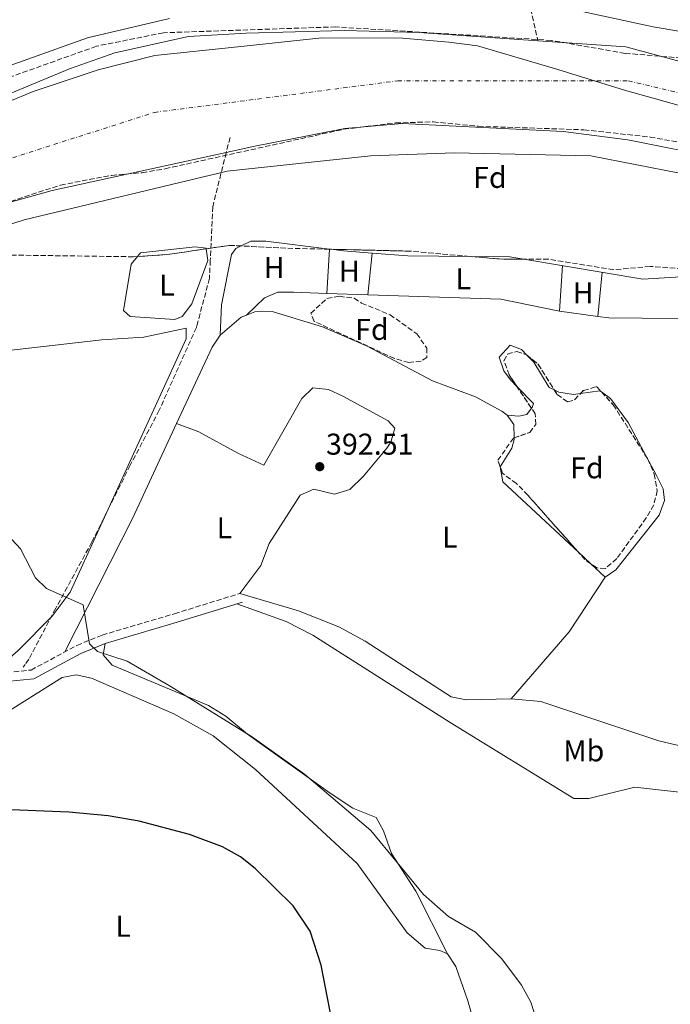
# Model space of a CAD drawing. Units: metres. Extents: x 597052 to 600494, y 4740683 to 4743044.
# Drawn here: x 599671 to 599888, y 4742248 to 4742576 of the extents above; entities that cross this region are included whole.
import ezdxf
from ezdxf.enums import TextEntityAlignment as Align

# ---------------------------------------------------------------- set-up
doc = ezdxf.new("R2010")
doc.units = ezdxf.units.M
doc.header["$MEASUREMENT"] = 0
doc.linetypes.add('DGN Style 3', pattern=[2.435890702152634, 1.739921930109024, -0.6959687720436097])
doc.linetypes.add('DGN Style 4', pattern=[2.7856150101045474, 1.391937544087219, -0.6959687720436097, 0.001739921930109024, -0.6959687720436097])
for name, color, linetype, lineweight in [('Barranco lineal', 142, 'DGN Style 3', 13), ('Camino', 7, 'DGN Style 3', 0), ('Cauce permanente', 151, 'Continuous', 13), ('Cauce permanente (área)', 142, 'Continuous', 13), ('Cota de punto acotado terreno', 7, 'Continuous', 0), ('Curva de nivel directora', 30, 'Continuous', 30), ('Curva de nivel intermedia', 30, 'Continuous', 0), ('Eje cauce permanente (área)', 70, 'DGN Style 4', 0), ('Etiqueta de uso rústico', 92, 'Continuous', 0), ('Etiqueta de zona arbolada', 92, 'Continuous', 0), ('Límite de Concejo', 7, 'Continuous', 0), ('Línea de cambio de uso (parcela vista)', 92, 'Continuous', 0), ('Margen derecho', 7, 'Continuous', 0), ('Punto acotado terreno (símbolo)', 7, 'Continuous', 0), ('Vaguada', 142, 'DGN Style 3', 13), ('Zona arbolada', 92, 'DGN Style 3', 0)]:
    doc.layers.add(name, color=color, linetype=linetype, lineweight=lineweight)
doc.styles.add('Style-Arial', font='arial.ttf')

# ---------------------------------------------------------------- blocks, each defined once
blk = doc.blocks.new('5PATER')
at = {"layer": 'Punto acotado terreno (símbolo)', "linetype": 'Continuous', "lineweight": 0}
h = blk.add_hatch(color=51, dxfattribs=at)
edge = h.paths.add_edge_path()
edge.add_ellipse((0, 0), major_axis=(-0.1095731443231308, -0.1110710700762829), ratio=0.9994222409660317, start_angle=0, end_angle=360)

msp = doc.modelspace()

# ---------------------------------------------------------------- linework, layer by layer
at = {"layer": 'Barranco lineal', "color": 142, "linetype": 'DGN Style 3', "lineweight": 13}
msp.add_polyline3d([(599809.2599999999, 4742958.619999999, 397.2200000000012), (599803.4600000001, 4742951.810000001, 397.0899999999965), (599793.4199999999, 4742942.869999999, 396.9600000000065), (599790.9600000001, 4742940.680000001, 396.9600000000065), (599779.0800000001, 4742930.109999999, 396.8000000000029), (599772.5199999996, 4742922.609999999, 396.5899999999965), (599768.3399999999, 4742914.100000001, 396.3699999999953), (599766.2800000003, 4742904.350000001, 396.0800000000018), (599763.8099999996, 4742857.289999999, 395.9199999999983), (599764.8499999996, 4742824.09, 394.8000000000029), (599769.0099999999, 4742796.99, 393.9499999999971), (599787.6100000005, 4742720.76, 393.3000000000029), (599791.6500000004, 4742697.850000001, 393.2799999999988), (599792.7800000003, 4742691.42, 393.2799999999988), (599793.9400000004, 4742684.859999999, 393.2700000000041), (599794.9500000002, 4742672.640000001, 393.070000000007), (599793.4600000001, 4742651.83, 392.8300000000018), (599793.9400000004, 4742646.890000001, 392.7700000000041), (599797.0300000003, 4742639.189999999, 390.3000000000029), (599802.5499999998, 4742630.689999999, 392.3999999999942), (599835.6900000004, 4742589.52, 391.1600000000035), (599841.3200000003, 4742579.560000001, 388.8600000000006), (599843.7100000001, 4742568.869999999, 389.2400000000052)], dxfattribs=at)
at = {"layer": 'Camino', "color": 7, "linetype": 'DGN Style 3', "lineweight": 0}
msp.add_polyline3d([(599471.0100000016, 4742360.120000001, 405.9100000000036), (599525.5799999969, 4742357.66, 403.3099999999977), (599563.1099999979, 4742357.340000001, 401.3300000000018), (599608.6400000007, 4742354.109999998, 399.8899999999995), (599626.339999999, 4742353.910000003, 399.0399999999936), (599643.78, 4742355.580000001, 398.4600000000065), (599657.1000000017, 4742357.580000003, 397.429999999993), (599674.9099999995, 4742359.310000001, 397.2799999999989), (599690.1900000013, 4742367.52, 396.6999999999972), (599698.5699999988, 4742370.960000002, 396.1699999999982), (599722.7100000009, 4742378.09, 394.0500000000029), (599744.4499999981, 4742384.84, 393.6100000000006)], dxfattribs=at)
at = {"layer": 'Cauce permanente', "color": 151, "linetype": 'Continuous', "lineweight": 13}
for points in [[(599643.3499999996, 4742541.119999999, 389.1499999999942), (599687.7699999996, 4742559.600000001, 389.5099999999948), (599702.8300000001, 4742564.869999999, 389.75), (599727.3700000001, 4742570.33, 389.3699999999953), (599746.5700000003, 4742571.449999999, 389.6600000000035), (599779.2300000006, 4742572.34, 389.2200000000012), (599804.2199999997, 4742571.609999999, 389.6699999999983), (599843.7100000001, 4742568.869999999, 389.2400000000052), (599873.04, 4742566.83, 388.9199999999983), (599899.7300000006, 4742559.619999999, 388.7799999999988), (599949.7699999996, 4742554.480000001, 389.070000000007), (599959.4299999997, 4742551.869999999, 389.070000000007), (599996.1600000003, 4742537.32, 389.1300000000047), (600006.5599999996, 4742535.699999999, 389.2400000000052), (600017.7699999996, 4742537.17, 389.1600000000035), (600045.7100000001, 4742545.77, 388.9400000000023), (600074.6600000003, 4742546.189999999, 388.9199999999983)], [(600093.8300000001, 4742519.100000001, 388.6300000000047), (600050.4600000001, 4742511.119999999, 388.9600000000065), (600027.6299999999, 4742508.279999999, 389.1699999999983), (600004.0300000003, 4742507.58, 389.3699999999953), (599976.2100000001, 4742508.66, 389.3699999999953), (599944.9199999999, 4742513.25, 389.5099999999948), (599935.4000000004, 4742516.32, 389.3999999999942), (599904.8200000003, 4742529.689999999, 389.3600000000006), (599873.6699999999, 4742535.949999999, 389.3699999999953), (599852.1299999999, 4742538.699999999, 389.2200000000012), (599798.5700000003, 4742541.369999999, 389.1000000000058), (599779.3899999997, 4742539.689999999, 389.070000000007), (599749.4400000004, 4742533.83, 389.070000000007), (599739.9400000004, 4742531.74, 389.070000000007), (599681.9400000004, 4742519.01, 389.070000000007), (599636.54, 4742506.350000001, 389.070000000007), (599604.5300000003, 4742499.130000001, 389), (599594.5700000003, 4742498.289999999, 388.929999999993), (599550.6100000005, 4742498.380000001, 388.7799999999988), (599503.2100000001, 4742495.100000001, 388.7799999999988), (599475.54, 4742495.25, 388.9199999999983), (599431.8099999996, 4742493.779999999, 389.3699999999953)]]:
    msp.add_polyline3d(points, dxfattribs=at)
at = {"layer": 'Cauce permanente (área)', "color": 142, "linetype": 'Continuous', "lineweight": 13}
for points in [[(599843.7100000001, 4742568.869999999, 389.2400000000052), (599804.2199999997, 4742571.609999999, 389.6699999999983), (599779.2300000006, 4742572.34, 389.2200000000012), (599746.5700000003, 4742571.449999999, 389.6600000000035), (599727.3700000001, 4742570.33, 389.3699999999953), (599702.8300000001, 4742564.869999999, 389.75), (599687.7699999996, 4742559.600000001, 389.5099999999948), (599643.3499999996, 4742541.119999999, 389.1499999999942), (599636.0300000003, 4742537.57, 389.0200000000041), (599623.4400000004, 4742529.380000001, 388.7799999999988), (599618.54, 4742527.359999999, 388.7100000000065), (599597.9800000006, 4742520.92, 388.6300000000047), (599578.4900000002, 4742516.449999999, 388.7799999999988), (599550.0700000003, 4742513.42, 389.070000000007), (599525.1900000004, 4742515.980000001, 388.7799999999988), (599505.3099999996, 4742514.100000001, 388.9199999999983), (599495.6900000004, 4742513.960000001, 388.7700000000041), (599490.7699999996, 4742514.859999999, 388.7799999999988), (599478.6399999997, 4742518.970000001, 389.1399999999995), (599454.4900000002, 4742530.74, 389.070000000007)], [(600074.6600000003, 4742546.189999999, 388.9199999999983), (600045.7100000001, 4742545.77, 388.9400000000023), (600017.7699999996, 4742537.17, 389.1600000000035), (600006.5599999996, 4742535.699999999, 389.2400000000052), (599996.1600000003, 4742537.32, 389.1300000000047), (599959.4299999997, 4742551.869999999, 389.070000000007), (599949.7699999996, 4742554.480000001, 389.070000000007), (599899.7300000006, 4742559.619999999, 388.7799999999988), (599873.04, 4742566.83, 388.9199999999983), (599843.7100000001, 4742568.869999999, 389.2400000000052)], [(599431.8099999996, 4742493.779999999, 389.3699999999953), (599475.54, 4742495.25, 388.9199999999983), (599503.2100000001, 4742495.100000001, 388.7799999999988), (599550.6100000005, 4742498.380000001, 388.7799999999988), (599594.5700000003, 4742498.289999999, 388.929999999993), (599604.5300000003, 4742499.130000001, 389), (599636.54, 4742506.350000001, 389.070000000007), (599681.9400000004, 4742519.01, 389.070000000007), (599739.9404999996, 4742531.739900001, 389.070000000007), (599749.4400000004, 4742533.83, 389.070000000007), (599779.3899999997, 4742539.689999999, 389.070000000007), (599798.5700000003, 4742541.369999999, 389.1000000000058), (599852.1299999999, 4742538.699999999, 389.2200000000012), (599873.6699999999, 4742535.949999999, 389.3699999999953), (599904.8200000003, 4742529.689999999, 389.3600000000006), (599935.4000000004, 4742516.32, 389.3999999999942), (599944.9199999999, 4742513.25, 389.5099999999948), (599976.2100000001, 4742508.66, 389.3699999999953), (600004.0300000003, 4742507.58, 389.3699999999953), (600027.6299999999, 4742508.279999999, 389.1699999999983), (600050.4600000001, 4742511.119999999, 388.9600000000065), (600093.8300000001, 4742519.100000001, 388.6300000000047)]]:
    msp.add_polyline3d(points, dxfattribs=at)
at = {"layer": 'Curva de nivel directora', "color": 30, "linetype": 'Continuous', "lineweight": 30, "elevation": 400, "flags": 128}
msp.add_lwpolyline([(599776.5900000001, 4742234.710000002), (599771.5399999986, 4742261.070000002), (599767.8700000006, 4742272.400000001), (599762.1799999998, 4742280.75), (599749.6000000002, 4742293.270000001), (599744.6399999983, 4742297.12), (599738.7199999993, 4742300.390000001), (599727.7400000001, 4742304.57), (599710.9499999996, 4742308.990000002), (599700.5699999993, 4742310.810000001), (599687.5499999993, 4742311.95), (599651.6999999993, 4742313.380000001)], dxfattribs=at)
at = {"layer": 'Curva de nivel intermedia', "color": 30, "linetype": 'Continuous', "lineweight": 0, "flags": 128}
for points, elevation in [([(599854.3699999999, 4742579.499999999), (599882.0800000017, 4742573.569999999), (599962.3800000005, 4742559.96), (600002.9900000015, 4742552), (600021.1500000001, 4742551.07), (600035.5700000015, 4742552.480000001), (600063.5700000017, 4742559.289999999), (600088.2900000005, 4742568.970000001), (600093.38, 4742570.259999999), (600112.6600000006, 4742573.88), (600137.2800000012, 4742577.289999999)], 390), ([(599473.9000000019, 4742544.189999999), (599492.1200000007, 4742546.709999999), (599526.3800000016, 4742553.830000001), (599543.2599999994, 4742555.310000001), (599553.5500000003, 4742554.45), (599558.4299999997, 4742552.81), (599569.0900000016, 4742548.569999999), (599579.560000001, 4742543.06), (599584.8400000005, 4742541.81), (599596.0099999999, 4742541.649999999), (599607.2800000019, 4742543.369999997), (599653.8400000005, 4742555.659999999), (599693.7200000007, 4742569.859999999), (599721.0800000015, 4742576.319999998)], 390), ([(600068.7999999997, 4742509.489999999), (600011.0899999996, 4742498.66), (599999.1400000004, 4742497.609999999), (599960.0600000004, 4742496.489999999), (599949.5400000016, 4742497.390000001), (599939.6599999999, 4742500.439999999), (599929.9000000011, 4742505.59), (599911.0899999999, 4742518.4), (599890.8700000005, 4742524.789999999), (599861.3400000014, 4742530.52), (599815.9900000017, 4742531.62), (599787.9699999993, 4742530.609999999), (599740.2599999993, 4742525.46), (599672.6600000008, 4742509.310000001), (599638.5200000006, 4742498.34), (599628.3200000015, 4742496.59), (599577.9000000004, 4742492.569999998), (599532.6, 4742491.61), (599504.9400000017, 4742492.029999998), (599482.04, 4742491.050000001), (599418.5099999995, 4742485.77)], 390), ([(599848.0700000012, 4742228.09), (599841.3900000001, 4742248.730000001), (599838.3100000002, 4742254.33), (599831.6800000005, 4742263.109999999), (599822.9500000001, 4742272.01), (599813.9900000013, 4742277.27), (599805.5800000003, 4742284.580000001), (599788.1100000001, 4742305.859999999), (599766.0399999999, 4742324.619999999), (599748.3300000007, 4742337.17), (599721.2500000015, 4742353.980000001), (599706.8900000004, 4742362.249999999), (599697.0100000009, 4742365.470000001), (599694.3900000012, 4742368.09), (599692.2200000009, 4742381.029999998), (599680.01, 4742386.480000001), (599676.4400000006, 4742389.980000001), (599671.4100000013, 4742399.689999999), (599664.1800000005, 4742407.38)], 395.0000000000001)]:
    msp.add_lwpolyline(points, dxfattribs=dict(at, elevation=elevation))
at = {"layer": 'Eje cauce permanente (área)', "color": 70, "linetype": 'DGN Style 4', "lineweight": 0}
msp.add_polyline3d([(599474.7199999997, 4742509.25, 390), (599544.2000000002, 4742505.029999999, 390), (599613.8799999999, 4742512.380000001, 390), (599716, 4742545.029999999, 390), (599797.0599999996, 4742555.560000001, 389.7700000000041), (599873.9100000003, 4742555.560000001, 389.7400000000052), (599952.8700000001, 4742536.609999999, 389.75), (600001.29, 4742527.130000001, 389.5599999999977), (600042.3499999996, 4742527.130000001, 389.4400000000023), (600091.8300000001, 4742534.5, 389.3399999999965), (600177.9800000006, 4742551.33, 388.9100000000035), (600225.3499999996, 4742553.430000001, 388.929999999993), (600260.0899999999, 4742542.9, 389.0399999999936), (600308.5199999996, 4742502.880000001, 388.4799999999959), (600333.7800000003, 4742454.430000001, 390.1399999999995), (600368.5199999996, 4742374.380000001, 389.8500000000058), (600370.6299999999, 4742329.100000001, 389.8099999999977), (600353.7699999996, 4742242.060000001, 389.7100000000065), (600350.6100000005, 4742180.980000001, 389.6399999999995), (600364.29, 4742114.630000001, 389.7700000000041), (600372.7199999997, 4742056.699999999, 389.8899999999995), (600380.9100000003, 4741987.82, 389.8600000000006), (600376.6900000004, 4741921.470000001, 389.6100000000006), (600355.6399999997, 4741853.01, 389.8600000000006)], dxfattribs=at)
at = {"layer": 'Límite de Concejo', "color": 7, "linetype": 'Continuous', "lineweight": 0}
msp.add_polyline3d([(599658.3999999985, 4742544.949999999, 390), (599675.6099999994, 4742552.040000001, 390), (599697.2600000016, 4742559.25, 390), (599716.1900000013, 4742563.980000001, 390), (599743.8099999987, 4742566.92, 390), (599771.8099999987, 4742569.869999999, 390), (599798.629999999, 4742569.730000001, 389.86), (599814.0399999992, 4742568.390000001, 389.7800000000001), (599823.6099999994, 4742567.26, 389.75), (599850.3900000006, 4742559.380000001, 389.44), (599872.5799999982, 4742552.390000001, 389.69), (599898.7100000009, 4742545.130000001, 389.87), (599915.9899999984, 4742540.790000001, 389.83), (599940.3599999994, 4742537.41, 389.75), (599958.2300000006, 4742534.869999999, 389.74), (599972.6099999994, 4742534.26, 389.75), (599987.2199999989, 4742534.42, 389.7200000000001)], dxfattribs=at)
at = {"layer": 'Línea de cambio de uso (parcela vista)', "color": 92, "linetype": 'Continuous', "lineweight": 0, "extrusion": (8.472299807399175e-05, 0.001346385987271972, 0.9999990900329796), "elevation": 6828.23925623517, "flags": 128}
msp.add_lwpolyline([(599774.2910198587, 4742494.577247212), (599773.3646181766, 4742479.855233868)], dxfattribs=at)
at = {"layer": 'Línea de cambio de uso (parcela vista)', "color": 92, "linetype": 'Continuous', "lineweight": 0, "extrusion": (0.0001088371352855758, 0.001760051623994768, 0.9999984451851709), "elevation": 8804.511107560176, "flags": 128}
msp.add_lwpolyline([(599774.2836627669, 4742491.378013161), (599774.2801627555, 4742491.321413075)], dxfattribs=at)
at = {"layer": 'Línea de cambio de uso (parcela vista)', "color": 92, "linetype": 'Continuous', "lineweight": 0, "extrusion": (0.002677783650612466, -0.000339519450908965, 0.9999963570939963), "elevation": 388.0862299882851, "flags": 128}
msp.add_lwpolyline([(599771.1293404077, 4742499.933905014), (599771.6806424472, 4742499.864005011)], dxfattribs=at)
at = {"layer": 'Línea de cambio de uso (parcela vista)', "color": 92, "linetype": 'Continuous', "lineweight": 0, "extrusion": (-0.004670085276903055, -0.05851360211862292, 0.9982756877088664), "elevation": -279910.2113879417, "flags": 128}
msp.add_lwpolyline([(220565.3239043974, 4766973.084783556), (220569.4808999167, 4766972.895685391), (220579.0411042227, 4766972.895685391)], dxfattribs=at)
at = {"layer": 'Línea de cambio de uso (parcela vista)', "color": 92, "linetype": 'Continuous', "lineweight": 0, "extrusion": (-0.000868219639370081, -0.008553096766663718, 0.9999630446823313), "elevation": -40691.62852708149, "flags": 128}
msp.add_lwpolyline([(599788.6543323498, 4742323.606578832), (599787.244628691, 4742309.71967087)], dxfattribs=at)
at = {"layer": 'Línea de cambio de uso (parcela vista)', "color": 92, "linetype": 'Continuous', "lineweight": 0, "extrusion": (-0.006177944191043974, -0.07737136530754803, 0.9969832018825685), "elevation": -370248.0223625546, "flags": 128}
msp.add_lwpolyline([(220408.3148072098, 4760816.317052498), (220420.2427508028, 4760816.317052498), (220440.8078126733, 4760817.80511665)], dxfattribs=at)
at = {"layer": 'Línea de cambio de uso (parcela vista)', "color": 92, "linetype": 'Continuous', "lineweight": 0, "extrusion": (-0.005609447975728078, -0.001163337676659941, 0.9999835902347887), "elevation": -8489.501425725854, "flags": 128}
msp.add_lwpolyline([(599813.8114191457, 4742490.404979706), (599827.1137277666, 4742490.302979636), (599831.8056964286, 4742489.512679101)], dxfattribs=at)
at = {"layer": 'Línea de cambio de uso (parcela vista)', "color": 92, "linetype": 'Continuous', "lineweight": 0, "extrusion": (-0.001658338491812065, 0.02232172084804135, 0.9997494639617612), "elevation": 105258.2367649025, "flags": 128}
msp.add_lwpolyline([(-949554.4994702032, -4683838.596787872), (-949593.4945943549, -4683829.009256008), (-949626.2314742147, -4683828.562493106)], dxfattribs=at)
at = {"layer": 'Línea de cambio de uso (parcela vista)', "color": 92, "linetype": 'Continuous', "lineweight": 0, "extrusion": (-0.002008555290381304, -0.03211574195238572, 0.9994821383218878), "elevation": -153121.2927830794, "flags": 128}
msp.add_lwpolyline([(302659.5592179073, 4768215.361633265), (302659.5592179073, 4768230.589197089)], dxfattribs=at)
at = {"layer": 'Línea de cambio de uso (parcela vista)', "color": 92, "linetype": 'Continuous', "lineweight": 0, "extrusion": (-0.001009706766164984, -0.01081182212825934, 0.9999410407591606), "elevation": -51488.1486622298, "flags": 128}
msp.add_lwpolyline([(599865.1805540797, 4742212.289028394), (599863.8103932155, 4742197.618370904)], dxfattribs=at)
at = {"layer": 'Línea de cambio de uso (parcela vista)', "color": 92, "linetype": 'Continuous', "lineweight": 0, "extrusion": (0.01099200437443821, -0.0003660185435434251, 0.9999395191061599), "elevation": 5249.058554348264, "flags": 128}
msp.add_lwpolyline([(599732.8541917924, 4742486.989127259), (599746.5853231832, 4742486.531927228)], dxfattribs=at)
at = {"layer": 'Línea de cambio de uso (parcela vista)', "color": 92, "linetype": 'Continuous', "lineweight": 0, "flags": 128}
for points, elevation in [([(599787.1303000003, 4742484.293), (599787.1299999999, 4742484.289999999)], 392.0599999999977), ([(599746.6699999999, 4742477.550000001), (599746.6763000004, 4742477.556)], 392.5899999999965)]:
    msp.add_lwpolyline(points, dxfattribs=dict(at, elevation=elevation))
at = {"layer": 'Línea de cambio de uso (parcela vista)', "color": 92, "linetype": 'Continuous', "lineweight": 0, "extrusion": (0.01684305397500986, 0.1808259449189327, 0.983370880785561), "elevation": 868051.9876964776, "flags": 128}
msp.add_lwpolyline([(-157366.6878488817, -4698151.072171406), (-157410.863531106, -4698153.752109466), (-157430.7400732233, -4698151.549571509)], dxfattribs=at)
at = {"layer": 'Línea de cambio de uso (parcela vista)', "color": 92, "linetype": 'Continuous', "lineweight": 0, "extrusion": (-0.03891507183372946, 0.077268463508236, 0.9962505717595611), "elevation": 343495.882811874, "flags": 128}
msp.add_lwpolyline([(-2668845.259105965, -3950948.180593117), (-2668854.142685802, -3950950.376750962), (-2668856.073502312, -3950950.1941231)], dxfattribs=at)
at = {"layer": 'Línea de cambio de uso (parcela vista)', "color": 92, "linetype": 'Continuous', "lineweight": 0, "extrusion": (-0.03117815958877072, 0.004150088930867998, 0.9995052271631816), "elevation": 1371.236271073343, "flags": 128}
msp.add_lwpolyline([(-4780162.842721744, -31112.55017617682), (-4780162.842721744, -31099.66116654908)], dxfattribs=at)
at = {"layer": 'Línea de cambio de uso (parcela vista)', "color": 92, "linetype": 'Continuous', "lineweight": 0, "extrusion": (0.007374186208243178, 0.2842373285290535, 0.9587255928827774), "elevation": 1352788.714364655, "flags": 128}
msp.add_lwpolyline([(-476665.622401015, -4560008.602059854), (-476669.243640726, -4560008.199011273), (-476713.6019462374, -4560008.867241906)], dxfattribs=at)
at = {"layer": 'Línea de cambio de uso (parcela vista)', "color": 92, "linetype": 'Continuous', "lineweight": 0, "extrusion": (0.1951579067453763, -0.06293612288386152, 0.9787504461664939), "elevation": -181044.7202472751, "flags": 128}
msp.add_lwpolyline([(4697613.223308351, 866066.8677623522), (4697641.015606102, 866063.3355397563), (4697645.733512936, 866061.9700526283)], dxfattribs=at)
at = {"layer": 'Línea de cambio de uso (parcela vista)', "color": 92, "linetype": 'Continuous', "lineweight": 0, "extrusion": (-0.09394916952437417, -0.02685136423703842, 0.9952148299660181), "elevation": -183305.6751719709, "flags": 128}
msp.add_lwpolyline([(-4395033.252963609, 1871030.043803236), (-4395026.326943899, 1871033.868346504), (-4395025.184173276, 1871033.059350593), (-4395024.951182299, 1871032.73848411)], dxfattribs=at)
at = {"layer": 'Línea de cambio de uso (parcela vista)', "color": 92, "linetype": 'Continuous', "lineweight": 0, "extrusion": (0.02499213221772392, 0.06111835334947145, 0.9978175886458712), "elevation": 305233.3334901189, "flags": 128}
msp.add_lwpolyline([(1239744.113281491, -4606577.44097713), (1239744.782620466, -4606577.606051739), (1239750.345759043, -4606574.303045127)], dxfattribs=at)
at = {"layer": 'Línea de cambio de uso (parcela vista)', "color": 92, "linetype": 'Continuous', "lineweight": 0, "extrusion": (0.4521559273719546, -0.1856333134797628, 0.8724077545900953), "elevation": -608843.1127732497, "flags": 128}
msp.add_lwpolyline([(4614787.652162551, 1087519.17869651), (4614837.541569008, 1087514.677682911), (4614872.141415683, 1087512.845156601)], dxfattribs=at)
at = {"layer": 'Línea de cambio de uso (parcela vista)', "color": 92, "linetype": 'Continuous', "lineweight": 0, "extrusion": (-0.04742879467535302, 0.062454958554363, 0.9969202012135255), "elevation": 268130.4292200314, "flags": 128}
msp.add_lwpolyline([(-3345857.052643028, -3403516.37208667), (-3345856.981783006, -3403512.546661353), (-3345854.370220304, -3403508.966063256)], dxfattribs=at)
at = {"layer": 'Línea de cambio de uso (parcela vista)', "color": 92, "linetype": 'Continuous', "lineweight": 0, "extrusion": (-0.01284860687098741, -0.02420386103679056, 0.9996244726958153), "elevation": -122099.5863333527, "flags": 128}
msp.add_lwpolyline([(-1693817.64475, 4468387.300425553), (-1693817.647995667, 4468387.255583892), (-1693814.522729522, 4468383.286237596), (-1693781.296577487, 4468374.389337377)], dxfattribs=at)
at = {"layer": 'Línea de cambio de uso (parcela vista)', "color": 92, "linetype": 'Continuous', "lineweight": 0, "extrusion": (0.005183081757911229, -0.004824214451751478, 0.9999749309949797), "elevation": -19377.00242857059, "flags": 128}
msp.add_lwpolyline([(599847.1167076378, 4742360.281688237), (599851.2518594206, 4742356.43294345)], dxfattribs=at)
at = {"layer": 'Línea de cambio de uso (parcela vista)', "color": 92, "linetype": 'Continuous', "lineweight": 0, "extrusion": (0.005181164662864571, -0.004822530380334274, 0.9999749490529586), "elevation": -19370.16588128768, "flags": 128}
msp.add_lwpolyline([(599851.258571088, 4742356.460023325), (599856.0363463322, 4742352.013071612)], dxfattribs=at)
at = {"layer": 'Línea de cambio de uso (parcela vista)', "color": 92, "linetype": 'Continuous', "lineweight": 0, "extrusion": (-0.1387477141695951, 0.1110457575208375, 0.9840822686896334), "elevation": 443778.1858467617, "flags": 128}
msp.add_lwpolyline([(-4077345.243683447, -2455198.571735627), (-4077374.704557259, -2455197.333788038), (-4077396.452887414, -2455199.4157908)], dxfattribs=at)
at = {"layer": 'Línea de cambio de uso (parcela vista)', "color": 92, "linetype": 'Continuous', "lineweight": 0}
for points in [[(599710.3794999998, 4742497.048599999, 392.2799999999988), (599711.4000000004, 4742498.27, 392.2799999999988), (599729.54, 4742500.26, 391.9600000000065), (599733.2000000002, 4742499.850000001, 391.9900000000052), (599733.2334000003, 4742499.6008, 391.9900000000052)], [(599737.9199999999, 4742470.9, 392.7599999999948), (599738.3700000001, 4742481, 392.6199999999953), (599741.6399999997, 4742497.699999999, 392.5200000000041), (599743.1299999999, 4742499.680000001, 392.4700000000012), (599744.9325000001, 4742500.570400001, 392.429999999993)], [(599744.9325000001, 4742500.570400001, 392.429999999993), (599748.0899999999, 4742502.130000001, 392.3600000000006), (599753.0700000003, 4742502.199999999, 392.25), (599774.3299000004, 4742499.5288, 392.1925999999949)], [(599733.2334000003, 4742499.6008, 391.9900000000052), (599733.7599999999, 4742495.67, 391.9900000000052), (599728.5, 4742481.300000001, 391.9900000000052), (599725.2699999996, 4742477.08, 391.9900000000052), (599722.7999999998, 4742476.07, 391.9900000000052), (599707.8799999999, 4742477.02, 392.2599999999948), (599705.7100000001, 4742479.029999999, 392.429999999993), (599708.25, 4742494.5, 392.2799999999988), (599710.3794999998, 4742497.048599999, 392.2799999999988)], [(599746.6763000004, 4742477.556, 392.5899999999965), (599752.7199999997, 4742483.27, 392.6000000000058), (599757.0599999996, 4742485.189999999, 392.5099999999948), (599762.2999999998, 4742485.119999999, 392.3300000000018), (599773.4000000004, 4742484.750200001, 392.2078000000038)], [(599465.2199999997, 4742479.649300001, 401.8267999999953), (599479.75, 4742478.230000001, 401.320000000007), (599503.9100000003, 4742473.27, 401.1199999999953), (599539.4600000001, 4742466.779999999, 399.6900000000023), (599566.25, 4742465.67, 396.9400000000023), (599580.4699999997, 4742465.789999999, 395.0800000000018), (599625.7000000002, 4742467.949999999, 393.75), (599640.6799999997, 4742467.310000001, 393.4700000000012), (599658.5700000003, 4742464.76, 393.4600000000065), (599698.4900000002, 4742469.300000001, 393.75), (599712.5300000003, 4742470.220000001, 393.6100000000006), (599726.6100000005, 4742473.140000001, 393.3099999999977), (599726.5700000003, 4742469.680000001, 393.4600000000065), (599687.9199999999, 4742385.230000001, 394.6300000000047), (599682, 4742377.25, 395.0200000000041), (599670.6500000004, 4742365.850000001, 396.0899999999965), (599666.9100000003, 4742362.57, 396.5399999999936), (599657.0999999996, 4742357.58, 397.429999999993)], [(599746.6763000004, 4742477.556, 392.5858000000007), (599749.4500000002, 4742478.640000001, 392.6100000000006), (599755.1900000004, 4742478.699999999, 392.4900000000052), (599772, 4742473.67, 392.0200000000041), (599786.6699999999, 4742467.27, 391.5800000000018), (599808.6100000005, 4742455.630000001, 391.2799999999988), (599822.9699999997, 4742450.310000001, 391.570000000007), (599831.6600000003, 4742445.49, 391.8000000000029), (599833.4600000001, 4742444.17, 391.8600000000006)], [(599840.0769999997, 4742464.181100001, 391.0574999999953), (599838.2999999998, 4742466.02, 391), (599834.4600000001, 4742467.51, 390.9799999999959), (599830.8300000001, 4742463.560000001, 391.1300000000047), (599832.3799999999, 4742458.949999999, 391.3899999999995), (599834.5700000003, 4742455.930000001, 391.570000000007), (599836.7470000006, 4742453.7334, 391.7163)], [(599849.1547999998, 4742452.643800001, 391.7406999999948), (599847.5300000003, 4742453.42, 391.7200000000012), (599842.3200000003, 4742461.859999999, 391.1300000000047), (599840.0769999997, 4742464.181100001, 391.0574999999953)], [(599723.3795999996, 4742441.430199999, 393.7599999999948), (599730.8399999999, 4742438.699999999, 394.0500000000029), (599743.8200000003, 4742431.52, 392.8699999999953), (599752.4299999997, 4742427.51, 393.0200000000041), (599765.1200000001, 4742449.730000001, 392.2799999999988), (599768.7599999999, 4742453.279999999, 391.8500000000058), (599773.9400000004, 4742452.779999999, 391.8800000000047), (599778.7599999999, 4742450.539999999, 391.9600000000065), (599793.8499999996, 4742442.359999999, 392.1399999999995), (599796.0999999996, 4742439.890000001, 392.2799999999988), (599794.7100000001, 4742435.189999999, 392.3800000000047), (599793.3600000005, 4742433.230000001, 392.429999999993), (599785.6699999999, 4742423.84, 392.7200000000012), (599781.04, 4742419.4, 392.8699999999953), (599775.9900000002, 4742417.930000001, 393.0200000000041), (599769.1299999999, 4742419.59, 393.1699999999983), (599764.5700000003, 4742417.560000001, 393.5800000000018), (599754.25, 4742401.480000001, 393.4600000000065), (599751.4699999997, 4742394.109999999, 393.6100000000006), (599744.4500000002, 4742384.84, 393.6100000000006)], [(599857.9332999998, 4742451.414999999, 391.6380999999965), (599855.5300000003, 4742451.060000001, 391.7200000000012), (599850.6699999999, 4742451.92, 391.7599999999948), (599849.1547999998, 4742452.643800001, 391.7406999999948)], [(599866.1200000001, 4742390.279999999, 392.1600000000035), (599869.7300000006, 4742392.699999999, 391.8999999999942), (599884.0700000003, 4742410.890000001, 391.8600000000006), (599885.9100000003, 4742415.83, 391.8600000000006), (599885.4100000003, 4742419.66, 391.8600000000006), (599883.2400000002, 4742424.140000001, 391.8600000000006), (599873.8399999999, 4742441.75, 391.7200000000012), (599867.9000000004, 4742449.76, 391.4900000000052), (599864.8871999999, 4742451.9542, 391.4309000000067)], [(599841.6069, 4742446.4882, 391.9796000000061), (599840.0099999999, 4742444.439999999, 391.7799999999988), (599837.3300000001, 4742443.83, 391.4900000000052), (599833.4600000001, 4742444.17, 391.8600000000006)], [(599835.789, 4742436.6678, 392.4407999999967), (599835.7999999998, 4742436.050000001, 392.4799999999959), (599835.04, 4742433.199999999, 392.6000000000058), (599831.1539000003, 4742427.018100001, 392.6000000000058)], [(599834.7699999996, 4742349.779999999, 392.3099999999977), (599819.8099999996, 4742349.369999999, 392.4700000000012), (599814.8899999997, 4742350.380000001, 392.3300000000018), (599786.2400000002, 4742368.92, 393.0599999999977), (599777.4699999997, 4742373.730000001, 393.0899999999965), (599763.9800000006, 4742379.02, 393.070000000007), (599744.4500000002, 4742384.84, 393.6100000000006)], [(599743.4600000001, 4742381.390000001, 393.6399999999995), (599759.8799999999, 4742375.529999999, 394.3699999999953), (599768.7999999998, 4742370.980000001, 394.2200000000012), (599814.4800000006, 4742341.859999999, 392.7700000000041), (599855.7199999997, 4742316.59, 392.3300000000018), (599860.6500000004, 4742316.560000001, 392.2400000000052), (599876, 4742320.27, 392.179999999993), (599894.75, 4742318.199999999, 392.0200000000041), (599899.75, 4742318.689999999, 392.0299999999988), (599905.3200000003, 4742322.100000001, 391.9700000000012), (599914.7599999999, 4742332.850000001, 392.179999999993), (599921.0800000001, 4742340.310000001, 391.4400000000023), (599926.1200000001, 4742339.730000001, 391.4400000000023), (599936.2100000001, 4742327.689999999, 391.5800000000018), (599976.0899999999, 4742267.810000001, 391.1100000000006), (599989.4100000003, 4742242.230000001, 391), (600012.9100000003, 4742193.630000001, 391.4799999999959), (600023.6984999999, 4742169.1086, 391.0905999999959)], [(599699.5700000003, 4742368.130000001, 396.1699999999983), (599698.9299999997, 4742364.380000001, 396.4600000000065), (599701.9500000002, 4742360.980000001, 396.3899999999995), (599734.0499999998, 4742347.480000001, 395.7100000000065), (599739.8099999996, 4742343.939999999, 395.5800000000018), (599747.0300000003, 4742337.949999999, 395.2899999999936), (599774.5099999999, 4742318.27, 395.0599999999977), (599782.0700000003, 4742313.34, 394.9900000000052), (599789.8200000003, 4742310.199999999, 394.6999999999971), (599792.25, 4742305.82, 394.6900000000023), (599794.9600000001, 4742298.27, 394.8399999999965), (599803.0599999996, 4742285.640000001, 395.320000000007), (599813.6600000003, 4742264.779999999, 396.3999999999942)], [(599576.4699999997, 4742285.99, 403.0399999999936), (599577.7000000002, 4742285.24, 403.0099999999948), (599581.6100000005, 4742287.980000001, 402.8000000000029), (599592.7599999999, 4742301.210000001, 402.2100000000065), (599601.2000000002, 4742309.65, 401.5399999999936), (599614.1600000003, 4742321.439999999, 400.6600000000035), (599625.5499999998, 4742329.779999999, 399.7799999999988), (599634.4600000001, 4742334.34, 399.7799999999988), (599663.9400000004, 4742343.560000001, 399.1900000000023), (599685.2400000002, 4742356.869999999, 398.4600000000065), (599689.9299999997, 4742357.710000001, 398.570000000007), (599695.0099999999, 4742356.58, 398.6999999999971), (599722.4800000006, 4742344.779999999, 399.6300000000047), (599735.5700000003, 4742337.369999999, 399.8999999999942), (599749.7199999997, 4742326.15, 399.8699999999953), (599783.4800000006, 4742294.890000001, 399.6300000000047), (599800.2000000002, 4742271.850000001, 398.6699999999983), (599806.1600000003, 4742266.730000001, 398.3099999999977), (599811.04, 4742265.869999999, 396.9499999999971), (599813.6600000003, 4742264.779999999, 396.3999999999942)], [(599925.8722000001, 4742355.418199999, 390.530700000003), (599925.3399999999, 4742354.99, 390.5399999999936), (599913.54, 4742341.720000001, 391), (599906.9699999997, 4742335.350000001, 391.8800000000047), (599902.3799999999, 4742332.75, 391.8899999999995), (599898.5499999998, 4742332.300000001, 391.8800000000047), (599883.9600000001, 4742335.76, 392.179999999993), (599844.7300000006, 4742348.850000001, 392.179999999993), (599834.7699999996, 4742349.779999999, 392.3099999999977)], [(599813.6600000003, 4742264.779999999, 396.3999999999942), (599816.3499999996, 4742260.539999999, 396.5), (599820.4199999999, 4742249.100000001, 396.6699999999983), (599825.4400000004, 4742231.24, 398.6000000000058)]]:
    msp.add_polyline3d(points, dxfattribs=at)
at = {"layer": 'Margen derecho', "color": 7, "linetype": 'Continuous', "lineweight": 0}
msp.add_polyline3d([(599470.9600000003, 4742357.119999999, 405.9100000000036), (599525.4999999988, 4742354.66, 403.3099999999977), (599562.9899999973, 4742354.340000001, 401.3300000000018), (599608.52, 4742351.110000002, 399.8899999999995), (599626.4699999986, 4742350.91, 399.0399999999936), (599644.1399999999, 4742352.600000001, 398.4600000000065), (599657.4699999985, 4742354.600000001, 397.429999999993), (599675.8000000012, 4742356.390000001, 397.2799999999989), (599691.4699999976, 4742364.800000002, 396.6999999999972), (599699.5700000002, 4742368.130000002, 396.1699999999982), (599723.5799999982, 4742375.220000002, 394.0500000000029), (599745.3400000001, 4742381.980000001, 393.6100000000006)], dxfattribs=at)
at = {"layer": 'Vaguada', "color": 142, "linetype": 'DGN Style 3', "lineweight": 13}
msp.add_polyline3d([(599741.1799999997, 4742536.699999999, 390), (599739.9404999996, 4742531.739900001, 390), (599735.4199999999, 4742513.640000001, 390), (599734.6100000005, 4742495.76, 390), (599734.3399999999, 4742489.789999999, 390), (599730.0700000003, 4742473.77, 390.6999999999971), (599729.9800000006, 4742473.42, 390.7200000000012), (599717.6200000001, 4742445.850000001, 392.0500000000029), (599707.9400000004, 4742427.5, 392.7799999999988), (599695.1799999997, 4742401.970000001, 393.8800000000047), (599683.1299999999, 4742379.890000001, 394.8600000000006), (599674.2000000002, 4742362.949999999, 395), (599672.9400000004, 4742361.119999999, 395.0099999999948), (599672.3300000001, 4742360.25, 395.0200000000041)], dxfattribs=at)
at = {"layer": 'Zona arbolada', "color": 92, "linetype": 'DGN Style 3', "lineweight": 0, "elevation": 391.7599999999948, "flags": 128}
for points in [[(599744.9325000001, 4742500.570400001), (599741.1699999999, 4742500.76), (599733.2334000003, 4742499.6008)], [(599774.3263999998, 4742499.472200001), (599759.8200000003, 4742499.82), (599744.9325000001, 4742500.570400001)], [(599733.2334000003, 4742499.6008), (599720.1500000004, 4742497.689999999), (599710.3794999998, 4742497.048599999)], [(599774.8811999997, 4742499.458900001), (599774.3263999998, 4742499.472200001)], [(599821.0478999997, 4742497.072000001), (599801.1100000005, 4742498.83), (599774.8811999997, 4742499.458900001)]]:
    msp.add_lwpolyline(points, dxfattribs=at)
at = {"layer": 'Zona arbolada', "color": 92, "linetype": 'DGN Style 3', "lineweight": 0, "extrusion": (-0.008906380727039595, -0.1010027479179892, 0.9948462802339667), "elevation": -483957.7299069626, "flags": 128}
msp.add_lwpolyline([(180945.5598027204, 4752275.314440308), (180937.2565680548, 4752274.619137474), (180927.5569762893, 4752274.619137474)], dxfattribs=at)
at = {"layer": 'Zona arbolada', "color": 92, "linetype": 'DGN Style 3', "lineweight": 0, "extrusion": (0.04527694992550335, 0.05681289879967108, 0.9973576551746229), "elevation": 296982.7915465295, "flags": 128}
msp.add_lwpolyline([(2486593.911659033, -4071784.218311823), (2486589.176556055, -4071784.218311823), (2486579.622039621, -4071780.84450163)], dxfattribs=at)
at = {"layer": 'Zona arbolada', "color": 92, "linetype": 'DGN Style 3', "lineweight": 0, "extrusion": (-0.01069967655118782, 0.01595121228100071, 0.9998155208579563), "elevation": 69621.45399753872, "flags": 128}
msp.add_lwpolyline([(-3139979.449892568, -3603649.637210049), (-3139979.449892568, -3603658.363013211)], dxfattribs=at)
at = {"layer": 'Zona arbolada', "color": 92, "linetype": 'DGN Style 3', "lineweight": 0, "extrusion": (0.109200534068899, 0.1034784853482982, 0.9886189591693503), "elevation": 556628.5211792123, "flags": 128}
msp.add_lwpolyline([(3029750.525476549, -3655258.947361687), (3029752.893747061, -3655258.482728318), (3029756.16331813, -3655258.589082165)], dxfattribs=at)
at = {"layer": 'Zona arbolada', "color": 92, "linetype": 'DGN Style 3', "lineweight": 0}
for points in [[(599892.0800000001, 4742578.74, 391.820000000007), (599939.0300000003, 4742568.52, 392.3800000000047), (599945.9600000001, 4742565.970000001, 392.4100000000035), (599945.8799999999, 4742565.609999999, 392.3999999999942), (599944.7400000002, 4742564.74, 392.3500000000058), (599942.4000000004, 4742564.02, 392.2599999999948), (599923.9500000002, 4742562.52, 391.5899999999965), (599891.5199999996, 4742563.16, 390.6999999999971), (599872.7400000002, 4742564.710000001, 390.5), (599848.0999999996, 4742569.029999999, 390.6499999999942), (599776.3799999999, 4742573.529999999, 390.4900000000052), (599719.0099999999, 4742571.560000001, 390.6499999999942), (599696.6699999999, 4742567.07, 390.3500000000058), (599649.4900000002, 4742550.210000001, 390.9100000000035)], [(599892.0800000001, 4742578.74, 391.820000000007), (599939.0300000003, 4742568.52, 392.3800000000047), (599945.9600000001, 4742565.970000001, 392.4100000000035), (599945.8799999999, 4742565.609999999, 392.3999999999942), (599944.7400000002, 4742564.74, 392.3500000000058), (599942.4000000004, 4742564.02, 392.2599999999948), (599923.9500000002, 4742562.52, 391.5899999999965), (599891.5199999996, 4742563.16, 390.6999999999971), (599872.7400000002, 4742564.710000001, 390.5), (599848.0999999996, 4742569.029999999, 390.6499999999942), (599776.3799999999, 4742573.529999999, 390.4900000000052), (599719.0099999999, 4742571.560000001, 390.6499999999942), (599696.6699999999, 4742567.07, 390.3500000000058), (599649.4900000002, 4742550.210000001, 390.9100000000035)], [(599658.8799999999, 4742512.350000001, 389.5500000000029), (599684.7199999997, 4742520.850000001, 389.5500000000029), (599701.75, 4742524.07, 389.5500000000029), (599711.9100000003, 4742524.960000001, 389.1199999999953), (599719.5700000003, 4742526.26, 389.3999999999942), (599779.0499999998, 4742539.439999999, 389.5500000000029), (599796.3099999996, 4742541.52, 389.6999999999971), (599808.8600000005, 4742541.9, 389.8500000000058), (599823.9100000003, 4742540.41, 389.9900000000052), (599859.0700000003, 4742539.25, 390.4400000000023), (599881.0599999996, 4742536.83, 390.5800000000018), (599898.75, 4742533.600000001, 390.7299999999959)], [(599658.8799999999, 4742512.350000001, 389.5500000000029), (599684.7199999997, 4742520.850000001, 389.5500000000029), (599701.75, 4742524.07, 389.5500000000029), (599711.9100000003, 4742524.960000001, 389.1199999999953), (599719.5700000003, 4742526.26, 389.3999999999942), (599779.0499999998, 4742539.439999999, 389.5500000000029), (599796.3099999996, 4742541.52, 389.6999999999971), (599808.8600000005, 4742541.9, 389.8500000000058), (599823.9100000003, 4742540.41, 389.9900000000052), (599859.0700000003, 4742539.25, 390.4400000000023), (599881.0599999996, 4742536.83, 390.5800000000018), (599898.75, 4742533.600000001, 390.7299999999959)], [(599901.5599999996, 4742492.230000001, 392.070000000007), (599881.1200000001, 4742493.76, 391.7599999999948), (599868.9699999997, 4742492.66, 391.6100000000006), (599847.2599999999, 4742496.140000001, 391.8999999999942), (599830.7100000001, 4742496.220000001, 391.7599999999948), (599801.1100000005, 4742498.83, 391.7599999999948), (599759.8200000003, 4742499.82, 391.7599999999948), (599741.1699999999, 4742500.76, 391.7599999999948), (599720.1500000004, 4742497.689999999, 391.7599999999948), (599709.0300000003, 4742496.960000001, 391.7599999999948), (599668.0099999999, 4742497.52, 391.9100000000035)], [(599710.3794999998, 4742497.048599999, 391.7599999999948), (599709.0300000003, 4742496.960000001, 391.7599999999948), (599668.0099999999, 4742497.52, 391.9100000000035)], [(599949.7451999999, 4742474.514799999, 392.4379999999946), (599947.3099999996, 4742474.939999999, 392.4900000000052), (599944.0099999999, 4742477.58, 392.4900000000052), (599943.7800000003, 4742480.26, 392.4900000000052), (599945.3200000003, 4742483.699999999, 392.6399999999995), (599946.1299999999, 4742488.680000001, 392.4900000000052), (599943.9400000004, 4742490.699999999, 392.4900000000052), (599941.7599999999, 4742491.49, 392.4900000000052), (599901.5599999996, 4742492.230000001, 392.070000000007), (599881.1200000001, 4742493.76, 391.7599999999948), (599868.9699999997, 4742492.66, 391.6100000000006), (599847.2599999999, 4742496.140000001, 391.8999999999942), (599839.0418999996, 4742496.1797, 391.8304999999964)], [(599800.7400000002, 4742461.779999999, 391.9100000000035), (599795.9100000003, 4742463.08, 391.9100000000035), (599769.2599999999, 4742475.439999999, 392.0500000000029), (599768.0899999999, 4742478.15, 392.0500000000029), (599773.4800000006, 4742483.050000001, 392.0500000000029), (599777.6100000005, 4742483.789999999, 391.9100000000035), (599782.5599999996, 4742483.119999999, 391.8999999999942), (599785.0199999996, 4742481.52, 392.0500000000029), (599794.4800000006, 4742477.66, 391.9100000000035), (599803.3600000005, 4742471.33, 391.9100000000035), (599806.7100000001, 4742466.550000001, 391.9100000000035), (599806.6799999997, 4742463.439999999, 391.9100000000035), (599804.8399999999, 4742462.199999999, 391.7599999999948), (599800.7400000002, 4742461.779999999, 391.9100000000035)], [(599836.7470000006, 4742453.7334, 391.6992000000027), (599834.1600000003, 4742457.59, 391.6100000000006), (599832.4299999997, 4742462.300000001, 391.4600000000065), (599833.6500000004, 4742464.51, 391.6100000000006), (599836.6699999999, 4742465.449999999, 391.6100000000006), (599839.8399999999, 4742464.369999999, 391.7599999999948), (599840.0769999997, 4742464.181100001, 391.7599999999948)], [(599849.1547999998, 4742452.643800001, 392.0050999999949), (599850.1399999997, 4742451.07, 392.0500000000029), (599853.6399999997, 4742448.640000001, 392.3500000000058), (599855.9600000001, 4742449.34, 392.1999999999971), (599857.9332999998, 4742451.414999999, 392.1999999999971)], [(599857.9332999998, 4742451.414999999, 392.1999999999971), (599858.8700000001, 4742452.4, 392.1999999999971), (599863.2699999996, 4742453.720000001, 392.0500000000029), (599864.8871999999, 4742451.9542, 392.0500000000029)], [(599864.8871999999, 4742451.9542, 392.0500000000029), (599868.8200000003, 4742447.66, 392.0500000000029), (599880.3200000003, 4742429.58, 391.7599999999948), (599882.4699999997, 4742424.57, 391.7599999999948), (599883.4900000002, 4742419.02, 391.7599999999948), (599882.3200000003, 4742414.300000001, 391.7599999999948), (599879.8300000001, 4742409.960000001, 391.7599999999948), (599869.9600000001, 4742396.430000001, 391.7599999999948), (599866.2100000001, 4742393.109999999, 391.7599999999948), (599863.3099999996, 4742393.32, 391.9100000000035), (599861.3424000005, 4742394.7269, 391.9801000000007)], [(599835.789, 4742436.6678, 392.0448999999935), (599841.0199999996, 4742438.449999999, 391.9100000000035), (599843.0199999996, 4742441.140000001, 391.9100000000035), (599842.8600000005, 4742444.619999999, 391.9100000000035), (599841.6069, 4742446.4882, 391.8668000000035)], [(599831.1539000003, 4742427.018100001, 391.9100000000035), (599830.4000000004, 4742429.17, 391.9100000000035), (599835.5899999999, 4742436.600000001, 392.0500000000029), (599835.789, 4742436.6678, 392.0448999999935)], [(599857.2073999997, 4742398.5756, 392.0339999999997), (599840.3600000005, 4742417.539999999, 391.9100000000035), (599836.54, 4742421.460000001, 391.9100000000035), (599831.9100000003, 4742424.859999999, 391.9100000000035), (599831.1539000003, 4742427.018100001, 391.9100000000035)]]:
    msp.add_polyline3d(points, dxfattribs=at)
for points in [[(599804.8399999999, 4742462.199999999, 391.7599999999948), (599800.7400000002, 4742461.779999999, 391.9100000000035), (599795.9100000003, 4742463.08, 391.9100000000035), (599769.2599999999, 4742475.439999999, 392.0500000000029), (599768.0899999999, 4742478.15, 392.0500000000029), (599773.4800000006, 4742483.050000001, 392.0500000000029), (599777.6100000005, 4742483.789999999, 391.9100000000035), (599782.5599999996, 4742483.119999999, 391.8999999999942), (599785.0199999996, 4742481.52, 392.0500000000029), (599794.4800000006, 4742477.66, 391.9100000000035), (599803.3600000005, 4742471.33, 391.9100000000035), (599806.7100000001, 4742466.550000001, 391.9100000000035), (599806.6799999997, 4742463.439999999, 391.9100000000035)], [(599850.1399999997, 4742451.07, 392.0500000000029), (599853.6399999997, 4742448.640000001, 392.3500000000058), (599855.9600000001, 4742449.34, 392.1999999999971), (599858.8700000001, 4742452.4, 392.1999999999971), (599863.2699999996, 4742453.720000001, 392.0500000000029), (599868.8200000003, 4742447.66, 392.0500000000029), (599880.3200000003, 4742429.58, 391.7599999999948), (599882.4699999997, 4742424.57, 391.7599999999948), (599883.4900000002, 4742419.02, 391.7599999999948), (599882.3200000003, 4742414.300000001, 391.7599999999948), (599879.8300000001, 4742409.960000001, 391.7599999999948), (599869.9600000001, 4742396.430000001, 391.7599999999948), (599866.2100000001, 4742393.109999999, 391.7599999999948), (599863.3099999996, 4742393.32, 391.9100000000035), (599859.3799999999, 4742396.130000001, 392.0500000000029), (599840.3600000005, 4742417.539999999, 391.9100000000035), (599836.54, 4742421.460000001, 391.9100000000035), (599831.9100000003, 4742424.859999999, 391.9100000000035), (599830.4000000004, 4742429.17, 391.9100000000035), (599835.5899999999, 4742436.600000001, 392.0500000000029), (599841.0199999996, 4742438.449999999, 391.9100000000035), (599843.0199999996, 4742441.140000001, 391.9100000000035), (599842.8600000005, 4742444.619999999, 391.9100000000035), (599834.1600000003, 4742457.59, 391.6100000000006), (599832.4299999997, 4742462.300000001, 391.4600000000065), (599833.6500000004, 4742464.51, 391.6100000000006), (599836.6699999999, 4742465.449999999, 391.6100000000006), (599839.8399999999, 4742464.369999999, 391.7599999999948), (599843.7800000003, 4742461.230000001, 391.7599999999948)]]:
    msp.add_polyline3d(points, close=True, dxfattribs=at)

# ---------------------------------------------------------------- block references
at = {"layer": 'Punto acotado terreno (símbolo)', "color": 7, "linetype": 'Continuous', "lineweight": 0, "xscale": 10, "yscale": 10, "zscale": 10}
msp.add_blockref('5PATER', (599771.0699999991, 4742427.050000001, 392.5099999999948), dxfattribs=at)

# ---------------------------------------------------------------- texts
at = {"layer": 'Cota de punto acotado terreno', "color": 7, "linetype": 'Continuous', "lineweight": 0, "style": 'Style-Arial'}
msp.add_text('392.51', height=7.000000000000002, dxfattribs=at).set_placement((599773.1400000016, 4742431.050000002, 392.5099999999948))
at = {"layer": 'Etiqueta de uso rústico', "color": 92, "linetype": 'Continuous', "lineweight": 0, "style": 'Style-Arial'}
for s, p in [('H', (599755.871645988, 4742493.34001, 392.3800000000047)), ('H', (599780.9016459897, 4742492.14001, 392.1499999999942)), ('L', (599720.171420381, 4742487.540010002, 392.1300000000047)), ('L', (599818.8914203801, 4742489.630010002, 391.8600000000006)), ('H', (599858.7716459911, 4742484.970010002, 392.2599999999948)), ('L', (599739.311420381, 4742406.720010001, 393.820000000007)), ('L', (599814.3714203805, 4742403.60001, 392.6999999999971)), ('Mb', (599859.0002462429, 4742332.42001, 392.1999999999971)), ('L', (599705.6014203798, 4742273.980010002, 400.4799999999959))]:
    msp.add_text(s, height=7.000000000000002, dxfattribs=at).set_placement(p, align=Align.MIDDLE_CENTER)
at = {"layer": 'Etiqueta de zona arbolada', "color": 92, "linetype": 'Continuous', "lineweight": 0, "style": 'Style-Arial'}
for p in [(599827.7374413656, 4742523.380010001, 390.5500000000029), (599788.4374413643, 4742472.760010001, 391.7299999999959), (599860.0574413663, 4742426.67001, 392.2100000000065)]:
    msp.add_text('Fd', height=7.000000000000002, dxfattribs=at).set_placement(p, align=Align.MIDDLE_CENTER)

doc.saveas('drawing.dxf')
